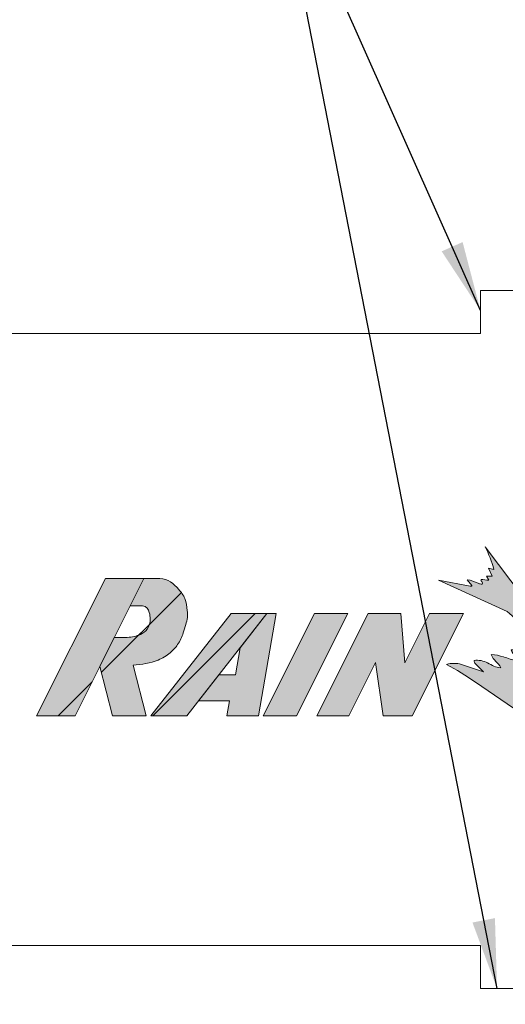
# Model space of a CAD drawing. Units: inches. Extents: x 0.1 to 16.9, y 0 to 10.9.
# Drawn here: x 7.4 to 8.3, y 5.2 to 7 of the extents above; entities that cross this region are included whole.
import ezdxf

# ---------------------------------------------------------------- set-up
doc = ezdxf.new("R2010")
doc.units = ezdxf.units.IN
doc.header["$MEASUREMENT"] = 0
doc.layers.add('SLD-0', color=179, linetype='Continuous')
doc.layers.add('SLD-0_0', color=179, linetype='Continuous')
doc.styles.add('SLDTEXTSTYLE0', font='TXT', dxfattribs={"width": 0.75})
doc.dimstyles.new('SLDDIMSTYLE0', dxfattribs={"dimtxt": 0.1377952755905512, "dimasz": 0.13, "dimexe": 0, "dimexo": 0.0625, "dimgap": 0.0344488188976378, "dimtad": 1, "dimlfac": 20, "dimrnd": 1e-09, "dimzin": 12, "dimdsep": 46, "dimtxsty": 'SLDTEXTSTYLE0', "dimsah": 1, "dimcen": 0.09, "dimadec": 0, "dimazin": 3, "dimtfac": 1, "dimtofl": 0, "dimtmove": 0, "dimatfit": 3, "dimfxl": 0, "dimfrac": 2, "dimtolj": 1, "dimtzin": 12, "dimarcsym": 0})
doc.dimstyles.new('SLDDIMSTYLE4', dxfattribs={"dimtxt": 0.18, "dimasz": 0.13, "dimexe": 0, "dimexo": 0.0625, "dimgap": 0, "dimtad": 0, "dimtih": 1, "dimtoh": 1, "dimdec": 0, "dimrnd": 1e-09, "dimzin": 0, "dimdsep": 46, "dimtxsty": 'Standard', "dimsah": 1, "dimcen": 0.09, "dimadec": 0, "dimazin": 0, "dimtfac": 0.13, "dimtdec": 0, "dimtofl": 0, "dimtmove": 0, "dimatfit": 3, "dimfxl": 0, "dimfrac": 2, "dimtolj": 1, "dimtzin": 0, "dimarcsym": 0})
pattern_1 = [(45, (0, 0), (-0.08838834764831843, 0.08838834764831845), [])]

# ---------------------------------------------------------------- blocks, each defined once
blk = doc.blocks.new('RB_Logo_Filled')
at = {"linetype": 'Continuous'}
h = blk.add_hatch(color=7, dxfattribs=at)
edge = h.paths.add_edge_path(flags=0)
edge.add_arc((0.5554757210717488, 0.2554217477875999), 0.6283700442586095, 55.54806541814216, 61.32116686736723)
edge.add_arc((0.8708511811499747, 0.7551158192340859), 0.05340901433018518, 75.0024758990399, 104.99752410095849, ccw=False)
edge.add_line((0.8846722219252364, 0.8067055628233932), (0.9260636796781676, 0.7929763163094801))
edge.add_line((0.9260636796781676, 0.7929763163094801), (0.9109538785780282, 0.807768958028218))
edge.add_arc((0.9171205029396517, 0.8140677969601025), 0.008814909410038816, 180.0000000000014, 225.6076832155202, ccw=False)
edge.add_spline(control_points=[(0.9083055935296129, 0.8140677969601022), (0.9170493488787564, 0.8153982655988036), (0.9345576878957602, 0.8108787948998485), (0.9487915906302492, 0.8001134333814816), (0.9582719734936649, 0.8004911280247126)], knot_values=[0, 0, 0, 0, 0.4963897710293932, 1, 1, 1, 1], weights=[1, 1, 1, 1, 1], degree=3, periodic=0)
edge.add_spline(control_points=[(0.9582719734936649, 0.8004911280247126), (0.9541081910467102, 0.810026498978632), (0.9431835714672593, 0.8141957424238977), (0.9404883096439562, 0.8248266680295773)], knot_values=[0, 0, 0, 0, 1, 1, 1, 1], weights=[1, 1, 1, 1], degree=3, periodic=0)
edge.add_spline(control_points=[(0.9404883096439562, 0.8248266680295773), (0.9483282678794005, 0.8248632428380839), (0.960212440860127, 0.821842178773648), (0.97594190507899, 0.8166359262271231), (0.9855616596538429, 0.8130228470799556), (0.991231151969567, 0.8132770981333902), (0.9937852358310537, 0.8140443979292026), (0.9865898977294697, 0.8242473581821039), (0.982297300031727, 0.8236588870572308), (0.9772613597306353, 0.833759641749853)], knot_values=[0, 0, 0, 0, 0.294690928831813, 0.4556876194606801, 0.6360245227914101, 0.6602558407571392, 0.6811913225468944, 0.7164265790963286, 1, 1, 1, 1], weights=[1, 1, 1, 1, 1, 1, 1, 1, 1, 1], degree=3, periodic=0)
edge.add_spline(control_points=[(0.9772613597306353, 0.833759641749853), (0.9853863601017457, 0.8344859242132285), (0.9978800494046077, 0.8303849684733202), (1.008099447552255, 0.8268502011064631), (1.014126998358765, 0.8252141664066549), (1.013341860899956, 0.8326525557003621), (1.008726032177775, 0.8334140699798385), (1.009980703700914, 0.8387904815975455)], knot_values=[0, 0, 0, 0, 0.4881080681882299, 0.6925384885302628, 0.7297809605694944, 0.7824497696236765, 1, 1, 1, 1], weights=[1, 1, 1, 1, 1, 1, 1, 1], degree=3, periodic=0)
edge.add_spline(control_points=[(1.009980703700914, 0.8387904815975455), (1.014597948606273, 0.839604526243862), (1.020523715371665, 0.8373818061273156), (1.028110701230255, 0.8330342422397925), (1.032503065389717, 0.8331367577062936), (1.034882663324497, 0.8331615025903244)], knot_values=[0, 0, 0, 0, 0.5161493714371288, 0.7194335843168466, 1, 1, 1, 1], weights=[1, 1, 1, 1, 1, 1], degree=3, periodic=0)
edge.add_arc((0.7494738362168212, 0.6414800432227543), 0.343802240330485, 33.8854326213559, 50.11989000493779)
edge.add_line((0.9699140824705657, 0.9053096819820282), (0.8420767405907275, 0.96373292439714))
edge.add_line((0.8420767405907275, 0.96373292439714), (0.9010166457209613, 0.9528267214793408))
edge.add_spline(control_points=[(0.9010166457209613, 0.9528267214793408), (0.9031974628729016, 0.9523294675268006), (0.9052360164222921, 0.9522891150128355), (0.9042383001549752, 0.9541571471680808)], knot_values=[0, 0, 0, 0, 1, 1, 1, 1], weights=[1, 1, 1, 1], degree=3, periodic=0)
edge.add_line((0.9042383001549752, 0.9541571471680808), (0.8954557800383325, 0.9645105245413587))
edge.add_spline(control_points=[(0.8954557800383325, 0.9645105245413587), (0.9026375108669393, 0.9643606000140481), (0.9114395694688071, 0.9600229902747328), (0.9198442519750959, 0.9567242187282742), (0.9242379053848313, 0.9561516435695906), (0.9235488312916194, 0.961853498658178), (0.9205289568297799, 0.9625622971992877), (0.9213141952716736, 0.9654438448194438)], knot_values=[0, 0, 0, 0, 0.5591370030904979, 0.7081254464380949, 0.7572435331174152, 0.847491416731098, 1, 1, 1, 1], weights=[1, 1, 1, 1, 1, 1, 1, 1], degree=3, periodic=0)
edge.add_spline(control_points=[(0.9213141952716734, 0.9654438448194437), (0.9262173625297898, 0.9652350091814527), (0.9309843860324225, 0.9633054561396919), (0.93593113994471, 0.96373292439714)], knot_values=[0, 0, 0, 0, 1, 1, 1, 1], weights=[1, 1, 1, 1], degree=3, periodic=0)
edge.add_line((0.93593113994471, 0.96373292439714), (0.9316722427261686, 0.9713084579437916))
edge.add_line((0.9316722427261686, 0.9713084579437916), (0.9423927047223272, 0.9713084579437916))
edge.add_line((0.9423927047223272, 0.9713084579437916), (0.9352055917637659, 0.986589618736957))
edge.add_line((0.9352055917637659, 0.986589618736957), (0.9453124693617427, 0.9840441828974668))
edge.add_arc((0.6777529499650592, 0.9068768408472114), 0.2784652493559752, 16.08818927238509, 25.41347157645508)
edge.add_line((0.9292723466270132, 1.026379511117344), (1.002113985114379, 0.9297863744709112))
edge.add_line((1.002113985114379, 0.9297863744709112), (1.066108573848478, 0.8913322269804662))
edge.add_spline(control_points=[(1.066108573848478, 0.8913322269804662), (1.068018704599807, 0.890033312716276), (1.071518336134241, 0.8901006133227074), (1.069984383167041, 0.8932933010992244)], knot_values=[0, 0, 0, 0, 1, 1, 1, 1], weights=[1, 1, 1, 1], degree=3, periodic=0)
edge.add_arc((1.10020680935937, 0.9163377449788165), 0.03800580795971123, 187.0385991683063, 217.3253333581348, ccw=False)
edge.add_line((1.062487419813312, 0.911680590166791), (1.076085991486025, 0.9068966763974544))
edge.add_spline(control_points=[(1.076085991486025, 0.9068966763974544), (1.074945887129682, 0.9218972261541672), (1.060726795574945, 0.9322616798645764), (1.059204745932498, 0.9473446337831508)], knot_values=[0, 0, 0, 0, 1, 1, 1, 1], weights=[1, 1, 1, 1], degree=3, periodic=0)
edge.add_spline(control_points=[(1.059204745932498, 0.9473446337831508), (1.066543989238441, 0.9446014964754547), (1.073532256848146, 0.9400133293814247), (1.081059809022225, 0.9322501636223068), (1.084320257933077, 0.9339890697080938), (1.083005066793405, 0.9366894515986227)], knot_values=[0, 0, 0, 0, 0.7277336116403036, 0.8209234032024095, 1, 1, 1, 1], weights=[1, 1, 1, 1, 1, 1], degree=3, periodic=0)
edge.add_line((1.083005066793405, 0.9366894515986226), (1.06825991381027, 0.9675737899486401))
edge.add_arc((1.100542090192694, 0.9829863147044802), 0.03577268275283969, 188.3881400392565, 205.52127469292, ccw=False)
edge.add_arc((1.049727449254634, 0.9300244320051052), 0.05017324098589238, 48.451461420336386, 72.09573136983528, ccw=False)
edge.add_line((1.083005066793405, 0.9675737899486401), (1.083005066793405, 0.9734027238447672))
edge.add_arc((1.151739407958954, 1.022549821979852), 0.08449761482173111, 188.9033218137345, 215.5658955470784, ccw=False)
edge.add_line((1.06825991381027, 1.009472323471283), (1.087777956678959, 0.9969988840469374))
edge.add_spline(control_points=[(1.087777956678959, 0.9969988840469374), (1.080961667975271, 1.012866979836632), (1.070083739240756, 1.030677293327274), (1.065204369515199, 1.0523157033873), (1.067275320705205, 1.056353336837798)], knot_values=[0, 0, 0, 0, 0.7990396541301781, 1, 1, 1, 1], weights=[1, 1, 1, 1, 1], degree=3, periodic=0)
edge.add_line((1.067275320705205, 1.056353336837798), (1.16624237038305, 0.9541571471680808))
edge.add_spline(control_points=[(1.16624237038305, 0.9541571471680808), (1.173584946484066, 0.9383892443678363), (1.168360018871369, 0.92044357784092), (1.159186432012089, 0.9068966763974544)], knot_values=[0, 0, 0, 0, 1, 1, 1, 1], weights=[1, 1, 1, 1], degree=3, periodic=0)
edge.add_line((1.159186432012089, 0.9068966763974544), (1.133993371946527, 0.8749133758488629))
edge.add_spline(control_points=[(1.133993371946527, 0.8749133758488629), (1.130257110567869, 0.8669725734687115), (1.117831401812065, 0.8543618426472686), (1.125071021127711, 0.8344660883564234), (1.138200243899048, 0.8250950211941768), (1.156329560005626, 0.8259873061460428), (1.178481755023264, 0.8153538502838217), (1.178975910944926, 0.7953796034603609), (1.179169649907544, 0.7868314378313203)], knot_values=[0, 0, 0, 0, 0.237042240981281, 0.3367847785455672, 0.4763330884269365, 0.5933277218162764, 0.7723951255236605, 1, 1, 1, 1], weights=[1, 1, 1, 1, 1, 1, 1, 1, 1], degree=3, periodic=0)
edge.add_line((1.179169649907544, 0.7868314378313203), (1.198324403102714, 0.7702805422009471))
edge.add_arc((1.195630818395532, 0.8193357041261233), 0.04912905769582823, 248.6558724189027, 273.1429151409661, ccw=False)
edge.add_line((1.177749379881792, 0.7735763502543805), (1.177749379881792, 0.7586517551221829))
edge.add_spline(control_points=[(1.177749379881792, 0.7586517551221829), (1.169871884065, 0.7683635290814086), (1.155741644531159, 0.7804889881503694), (1.134695778088979, 0.7924194369335743), (1.119030069325435, 0.7989627996623606), (1.103416881428331, 0.8002941927399274), (1.090032455020322, 0.7953439116708392), (1.078326570386694, 0.7851206453801313), (1.06691723003177, 0.7724282384976711), (1.055738790525821, 0.7570609128272067), (1.045565536600841, 0.7400364678709176), (1.032827244682625, 0.725699414139609), (1.020985963692421, 0.7176670726753579), (1.015009499271434, 0.7165455265500118)], knot_values=[0, 0, 0, 0, 0.1771237079616615, 0.2616339633802713, 0.3433551126341558, 0.416959786965407, 0.4782254956803411, 0.5404260028514264, 0.6358945735090654, 0.7206342912971317, 0.8101608345355952, 0.916834778423798, 1, 1, 1, 1], weights=[1, 1, 1, 1, 1, 1, 1, 1, 1, 1, 1, 1, 1, 1], degree=3, periodic=0)
edge.add_line((1.015009499271434, 0.7165455265500118), (1.00906977607411, 0.7165455265500118))
edge.add_arc((1.00906977607411, 0.7648806290772412), 0.04833510252722944, 235.54806541814241, 270, ccw=False)
edge.add_line((0.9817258990923089, 0.7250234524596998), (0.9109538785780282, 0.7735763502543805))
h = blk.add_hatch(dxfattribs=at)
h.set_pattern_fill('ANSI31', style=0)
h.set_pattern_definition(pattern_1)
edge = h.paths.add_edge_path(flags=0)
edge.add_line((0.1638582810439607, 0.710706145618433), (0.09156691455891572, 0.710706145618433))
edge.add_line((0.09156691455891572, 0.710706145618433), (0.2204826216418731, 0.9668685516104664))
edge.add_line((0.2204826216418731, 0.9668685516104664), (0.3220157154450728, 0.9668685516104664))
edge.add_spline(control_points=[(0.3220157154450728, 0.9668685516104664), (0.336982349370735, 0.966357243350349), (0.3533662908562216, 0.9527876349966113), (0.3707553868587332, 0.9296905675453692), (0.3728198074591443, 0.9104521387085672), (0.3742605021119247, 0.8940145951729888), (0.3699426789217324, 0.8801312070191013), (0.3653492646835062, 0.8629077575397807), (0.3569900978856237, 0.8439562173850559), (0.3406565576191518, 0.8264063701977966), (0.3131961372092898, 0.8097606774170741), (0.2879362647561913, 0.8061504078824548), (0.2720768196069929, 0.8054712691098699)], knot_values=[0, 0, 0, 0, 0.1683859427136716, 0.251798818581807, 0.3433411120913126, 0.3977924008666682, 0.450935566285348, 0.517673082236481, 0.6156736865012603, 0.6985184771497888, 0.8054129080173891, 1, 1, 1, 1], weights=[1, 1, 1, 1, 1, 1, 1, 1, 1, 1, 1, 1, 1], degree=3, periodic=0)
edge.add_line((0.2720768196069929, 0.8054712691098699), (0.296755055447023, 0.710706145618433))
edge.add_line((0.296755055447023, 0.710706145618433), (0.2338492826880186, 0.710706145618433))
edge.add_line((0.2338492826880186, 0.710706145618433), (0.2099080990238183, 0.8026409679118867))
edge.add_line((0.2099080990238183, 0.8026409679118867), (0.1638582810439607, 0.710706145618433))
for points in [[(0.2921690981526536, 0.9668685516104664), (0.1638582810439607, 0.710706145618433), (0.09156691455891572, 0.710706145618433), (0.2204826216418731, 0.9668685516104664)], [(1.186952745954744, 0.710706145618433), (1.257105013607545, 0.710706145618433), (1.383569478641048, 0.9668685516104664), (1.313417210988247, 0.9668685516104664)], [(0.5219299918840569, 0.9014086877916495), (0.3724549030175333, 0.710706145618433), (0.3055115341993235, 0.710706145618433), (0.4549866230658469, 0.9014086877916495)], [(0.4630342789653424, 0.7868314378313203), (0.432122879589004, 0.7868314378313203), (0.3943311524082245, 0.7386161900522947), (0.4518885139736932, 0.738616190052295), (0.4470623087311351, 0.710706145618433), (0.5063788237730372, 0.710706145618433), (0.5393551098189631, 0.9014086877916495), (0.5219299918840569, 0.9014086877916495), (0.4717840954719011, 0.8374318071095963)], [(0.5770559703226718, 0.710706145618433), (0.5145123762143891, 0.710706145618433), (0.6104447664693395, 0.9014086877916495), (0.6729883605776221, 0.9014086877916495)], [(0.6745594094907442, 0.710706145618433), (0.6148112107397873, 0.710706145618433), (0.7107436009947377, 0.9014086877916495), (0.7717056449844715, 0.9014086877916495), (0.7790035666082916, 0.8094929762121869), (0.8252415129582322, 0.9014086877916495), (0.8886931461204441, 0.9014086877916495), (0.7927607558654935, 0.710706145618433), (0.7384296086743221, 0.710706145618433), (0.7245302806598553, 0.8100424817738642)], [(1.465721258208204, 0.710706145618433), (1.403648344166758, 0.710706145618433), (1.499580734421709, 0.9014086877916495), (1.561653648463155, 0.9014086877916495)], [(1.503093207898962, 0.710706145618433), (1.565049342945635, 0.710706145618433), (1.659618706693974, 0.9014086877916495), (1.599025598153913, 0.9014086877916495)], [(1.919307362915889, 0.7380457592957154), (1.922547220549864, 0.7380457592957154), (1.922547220549864, 0.7195069749047925), (1.919307362915889, 0.7195069749047925)]]:
    blk.add_hatch(color=7, dxfattribs=at).paths.add_polyline_path(points, flags=0)
h = blk.add_hatch(color=7, dxfattribs=at)
edge = h.paths.add_edge_path(flags=0)
edge.add_line((0.2720768196069929, 0.8054712691098699), (0.296755055447023, 0.710706145618433))
edge.add_line((0.296755055447023, 0.710706145618433), (0.2338492826880186, 0.710706145618433))
edge.add_line((0.2338492826880186, 0.710706145618433), (0.2099080990238183, 0.8026409679118867))
edge.add_line((0.2099080990238183, 0.8026409679118867), (0.2369263504551799, 0.8570154630176238))
edge.add_line((0.2369263504551799, 0.8570154630176238), (0.2613461850639746, 0.8570154630176238))
edge.add_spline(control_points=[(0.2613461850639746, 0.8570154630176238), (0.2703133401214977, 0.8573699841192663), (0.283317398809607, 0.8602523271797589), (0.3010363422716625, 0.8719629166485106), (0.3049639372035615, 0.8892677654103103), (0.3026012303172223, 0.9057133474094596), (0.2972405178130175, 0.9150983643480948), (0.2894659946134958, 0.9158625807910749)], knot_values=[0, 0, 0, 0, 0.2696364373574478, 0.4482612022329414, 0.6585035827526169, 0.793783373565264, 1, 1, 1, 1], weights=[1, 1, 1, 1, 1, 1, 1, 1], degree=3, periodic=0)
edge.add_line((0.2894659946134958, 0.9158625807910749), (0.2666203929556006, 0.9158625807910749))
edge.add_line((0.2666203929556006, 0.9158625807910749), (0.2921690981526536, 0.9668685516104664))
edge.add_line((0.2921690981526536, 0.9668685516104664), (0.3220157154450728, 0.9668685516104664))
edge.add_spline(control_points=[(0.3220157154450728, 0.9668685516104664), (0.3369823493707351, 0.9663572433503492), (0.3533662908562216, 0.9527876349966112), (0.3707553868587332, 0.9296905675453692), (0.3728198074591443, 0.910452138708567), (0.3742605021119246, 0.8940145951729888), (0.3699426789217325, 0.8801312070191013), (0.3653492646835061, 0.8629077575397807), (0.3569900978856239, 0.8439562173850559), (0.3406565576191518, 0.8264063701977965), (0.3131961372092898, 0.8097606774170742), (0.2879362647561913, 0.8061504078824546), (0.2720768196069929, 0.8054712691098699)], knot_values=[0, 0, 0, 0, 0.1683859427136716, 0.251798818581807, 0.3433411120913126, 0.3977924008666682, 0.450935566285348, 0.517673082236481, 0.6156736865012603, 0.6985184771497888, 0.8054129080173891, 1, 1, 1, 1], weights=[1, 1, 1, 1, 1, 1, 1, 1, 1, 1, 1, 1, 1], degree=3, periodic=0)
h = blk.add_hatch(color=7, dxfattribs=at)
edge = h.paths.add_edge_path(flags=0)
edge.add_line((1.281789210950515, 0.760705672202301), (1.257105013607545, 0.710706145618433))
edge.add_line((1.257105013607545, 0.710706145618433), (1.335394701916106, 0.710706145618433))
edge.add_spline(control_points=[(1.335394701916106, 0.710706145618433), (1.35022408978057, 0.7100302051313853), (1.372257794751761, 0.7182528121408087), (1.398263844362522, 0.7385647493755322), (1.409116749599435, 0.7623425675220636), (1.417149351606288, 0.7944370739934071), (1.407799925198261, 0.81812320720294), (1.400748446750224, 0.8314516390609762)], knot_values=[0, 0, 0, 0, 0.2602477855053854, 0.4138854659569298, 0.579311491889342, 0.719548554070665, 1, 1, 1, 1], weights=[1, 1, 1, 1, 1, 1, 1, 1], degree=3, periodic=0)
edge.add_spline(control_points=[(1.400748446750224, 0.8314516390609762), (1.414303360003055, 0.8347107837592809), (1.434128332193925, 0.846110079365243), (1.452942254898483, 0.8733269458523448), (1.461196609944208, 0.8984719006342786), (1.464142347748336, 0.9267557863543346), (1.448656538117253, 0.9552459661724606), (1.427021666728525, 0.9662723774075718), (1.413548123293286, 0.9668685516104664)], knot_values=[0, 0, 0, 0, 0.2204701438639129, 0.3482350226091045, 0.5171609288045746, 0.6379506211227085, 0.7886498097274417, 1, 1, 1, 1], weights=[1, 1, 1, 1, 1, 1, 1, 1, 1], degree=3, periodic=0)
edge.add_line((1.413548123293286, 0.9668685516104664), (1.383569478641048, 0.9668685516104664))
edge.add_line((1.383569478641048, 0.9668685516104664), (1.358365799696893, 0.9158167795852178))
edge.add_line((1.358365799696893, 0.9158167795852178), (1.380430372176257, 0.9158167795852178))
edge.add_spline(control_points=[(1.380430372176257, 0.9158167795852178), (1.386269850111752, 0.915769217886557), (1.397682328878921, 0.9111623014355771), (1.400736030169639, 0.8941466602325147), (1.39556350844741, 0.8805605420320024), (1.382682036835021, 0.8709381548653108), (1.377284794590741, 0.8670208780643167), (1.363309004095232, 0.8634871295127369), (1.358421015628416, 0.8637766257378734)], knot_values=[0, 0, 0, 0, 0.2091320492853045, 0.3524881224140624, 0.5439395311000436, 0.6931718168037286, 0.8314160684870571, 1, 1, 1, 1], weights=[1, 1, 1, 1, 1, 1, 1, 1, 1], degree=3, periodic=0)
edge.add_line((1.358421015628416, 0.8637766257378734), (1.332674167893707, 0.8637766257378734))
edge.add_line((1.332674167893707, 0.8637766257378734), (1.309882655477735, 0.8176108616623605))
edge.add_line((1.309882655477735, 0.8176108616623605), (1.329851148567359, 0.8176108616623605))
edge.add_spline(control_points=[(1.329851148567359, 0.8176108616623605), (1.338922520110493, 0.8175155281081874), (1.350557363918564, 0.8129483391176381), (1.354984424896574, 0.7958945601491263), (1.349566353691362, 0.7831505520950514), (1.337685506421099, 0.765876411262948), (1.326011077178112, 0.7604687581082787), (1.316378129244384, 0.760705672202301)], knot_values=[0, 0, 0, 0, 0.2768658581367033, 0.3601579290684984, 0.5537226688114775, 0.710467711093088, 1, 1, 1, 1], weights=[1, 1, 1, 1, 1, 1, 1, 1], degree=3, periodic=0)
edge.add_line((1.316378129244384, 0.760705672202301), (1.281789210950515, 0.760705672202301))
h = blk.add_hatch(dxfattribs=at)
h.set_pattern_fill('ANSI31', style=0)
h.set_pattern_definition(pattern_1)
edge = h.paths.add_edge_path(flags=0)
edge.add_spline(control_points=[(0.2613461850639747, 0.857015463017624), (0.2703133401214977, 0.857369951244228), (0.2833173988096069, 0.860252570711649), (0.3010363422716625, 0.8719623496247408), (0.3049639372035616, 0.8892699267960187), (0.3026012303172222, 0.9057073760566093), (0.2972361746170268, 0.916749034647134), (0.2894659946134958, 0.915816779585218)], knot_values=[0, 0, 0, 0, 0.2696364373574478, 0.4482612022329414, 0.6585035827526169, 0.793783373565264, 1, 1, 1, 1], weights=[1, 1, 1, 1, 1, 1, 1, 1], degree=3, periodic=0)
edge.add_line((0.2894659946134958, 0.915816779585218), (0.2662794849849432, 0.915816779585218))
edge.add_line((0.2662794849849432, 0.915816779585218), (0.2369263504551799, 0.857015463017624))
edge.add_line((0.2369263504551799, 0.857015463017624), (0.2613461850639746, 0.857015463017624))
h = blk.add_hatch(dxfattribs=at)
h.set_pattern_fill('ANSI31', style=0)
h.set_pattern_definition(pattern_1)
h.paths.add_polyline_path([(0.5219299918840569, 0.9014086877916495), (0.3724549030175333, 0.710706145618433), (0.3055115341993235, 0.710706145618433), (0.4549866230658469, 0.9014086877916495)], flags=0)
h = blk.add_hatch(color=7, dxfattribs=at)
edge = h.paths.add_edge_path(flags=0)
edge.add_spline(control_points=[(1.662262187640541, 0.7767613722725625), (1.678621505660954, 0.7778835979601676), (1.700968551027298, 0.7883857924695118), (1.720611830038934, 0.810911212820212), (1.728666772668687, 0.8280171148900541), (1.733236208337676, 0.8470473267799602), (1.732661979625963, 0.8664382828938303), (1.724553196641555, 0.8821314105022616), (1.71822273483688, 0.8933440051196894), (1.708514719471236, 0.8999068332460582), (1.703888181337823, 0.9009084330506104), (1.700343137415874, 0.9014086877916495)], knot_values=[0, 0, 0, 0, 0.2762567263281632, 0.4005093034934009, 0.503086845849863, 0.5950662732434845, 0.733577532734434, 0.8209443125712436, 0.8926230694552987, 0.9546426014515479, 1, 1, 1, 1], weights=[1, 1, 1, 1, 1, 1, 1, 1, 1, 1, 1, 1], degree=3, periodic=0)
edge.add_line((1.700343137415874, 0.9014086877916495), (1.659618706693974, 0.9014086877916495))
edge.add_line((1.659618706693974, 0.9014086877916495), (1.638944317582658, 0.8597180344432979))
edge.add_line((1.638944317582658, 0.8597180344432979), (1.656421649168838, 0.8597180344432979))
edge.add_spline(control_points=[(1.656421649168838, 0.8597180344432979), (1.666570618758928, 0.858381207812483), (1.674003809869943, 0.8524032662466697), (1.673887030742795, 0.8371250488140664), (1.665724516382944, 0.8265811038502262), (1.658302882097036, 0.8204152838759257), (1.651887624018134, 0.8204134352214754)], knot_values=[0, 0, 0, 0, 0.3541499291822175, 0.5385894305006199, 0.7033022858175311, 1, 1, 1, 1], weights=[1, 1, 1, 1, 1, 1, 1], degree=3, periodic=0)
edge.add_line((1.651887624018134, 0.8204134352214751), (1.619453172375925, 0.8204134352214751))
edge.add_line((1.619453172375925, 0.8204134352214751), (1.597806120520521, 0.7767613722725624))
edge.add_line((1.597806120520521, 0.7767613722725624), (1.626359417755913, 0.7107061456184331))
edge.add_line((1.626359417755913, 0.7107061456184331), (1.686344822358192, 0.7107061456184331))
edge.add_line((1.686344822358192, 0.7107061456184331), (1.662262187640541, 0.7767613722725625))
h = blk.add_hatch(color=7, dxfattribs=at)
edge = h.paths.add_edge_path(flags=0)
edge.add_line((1.695322479655875, 0.710706145618433), (1.758380221687453, 0.7107061456184331))
edge.add_line((1.758380221687453, 0.7107061456184331), (1.853818659356905, 0.9011287300539846))
edge.add_spline(control_points=[(1.853818659356905, 0.9011287300539846), (1.852796906792935, 0.9011169450609704), (1.851949291507447, 0.9014086877916495)], knot_values=[0, 0, 0, 0.006862324674805624, 0.006862324674805624, 0.006862324674805624], weights=[1, 1, 1], degree=2, periodic=0)
edge.add_line((1.851949291507447, 0.9014086877916495), (1.791254869910826, 0.9014086877916495))
edge.add_line((1.791254869910826, 0.9014086877916495), (1.695322479655875, 0.710706145618433))
h = blk.add_hatch(color=7, dxfattribs=at)
edge = h.paths.add_edge_path(flags=0)
edge.add_spline(control_points=[(1.832425853638258, 0.8584449492550847), (1.83632318231021, 0.8589471160375067), (1.845622221125559, 0.857982005834372), (1.8597445091739, 0.8557084354332959), (1.871340930449847, 0.8427214722816799), (1.872500300176002, 0.8237672100860047), (1.864728598106906, 0.8049147162858028), (1.854607345384641, 0.7868478879404234), (1.840491027984908, 0.7711555467092681), (1.821454775765275, 0.7612669588555036), (1.801589896744806, 0.7560411854578075), (1.788049936526976, 0.7580639978292014), (1.782589498915188, 0.7590094629148524)], knot_values=[0.01890734419654845, 0.01890734419654845, 0.01890734419654845, 0.01890734419654845, 0.0837053109412213, 0.1623745247204408, 0.2401076879911921, 0.3376900815683817, 0.4456351082596565, 0.5595661252836707, 0.6653270892139868, 0.7739531149272402, 0.8949014879686227, 0.9845983910145323, 0.9845983910145323, 0.9845983910145323, 0.9845983910145323], weights=[1, 1, 1, 1, 1, 1, 1, 1, 1, 1, 1, 1, 1], degree=3, periodic=0)
edge.add_line((1.782589498915188, 0.7590094629148526), (1.758380221687453, 0.7107061456184331))
edge.add_line((1.758380221687453, 0.7107061456184331), (1.808598222793838, 0.710706145618433))
edge.add_spline(control_points=[(1.808598222793838, 0.710706145618433), (1.822031793564985, 0.7118847017683647), (1.850508607543019, 0.7128598726344831), (1.887774328649615, 0.7376362652987107), (1.914111081865286, 0.7661693008054467), (1.929413467240728, 0.7994438943511395), (1.93373963761611, 0.8308069488654695), (1.927961324152091, 0.8614706439899403), (1.911463973733974, 0.8863921963571537), (1.885123993963295, 0.8990024167126136), (1.864415235642471, 0.902213838561558), (1.854435784913513, 0.9023600436240735)], knot_values=[0.01712673326462825, 0.01712673326462825, 0.01712673326462825, 0.01712673326462825, 0.148440922362813, 0.2789314472260261, 0.4325796751724946, 0.5145071311467746, 0.6252744523563605, 0.7296751138492996, 0.8063063829918545, 0.9011512282731818, 1, 1, 1, 1], weights=[1, 1, 1, 1, 1, 1, 1, 1, 1, 1, 1, 1], degree=3, periodic=0)
edge.add_line((1.854435784913513, 0.9023600436240734), (1.832425853638259, 0.8584449492550845))
h = blk.add_hatch(color=7, dxfattribs=at)
edge = h.paths.add_edge_path(flags=0)
edge.add_arc((1.926157203117973, 0.728677859841776), 0.01444654253480855, 6.514416205482008, 173.4855837945179)
edge.add_line((1.911803936980055, 0.7303168663652939), (1.909110020291137, 0.7303168663652939))
edge.add_arc((1.926157203117973, 0.728677859841776), 0.0171257929660411, 5.49183943875272, 174.5081605612457, ccw=False)
edge.add_line((1.943204385944809, 0.7303168663652939), (1.940510469255891, 0.7303168663652939))
h = blk.add_hatch(color=7, dxfattribs=at)
edge = h.paths.add_edge_path(flags=0)
edge.add_line((1.921996123489468, 0.7380457592957154), (1.927584827533238, 0.7380457592957154))
edge.add_spline(control_points=[(1.927584827533238, 0.7380457592957154), (1.933851071019537, 0.738109746899343), (1.935790478258187, 0.7302285455130214), (1.93054167860677, 0.728082954761339)], knot_values=[0, 0, 0, 0, 1, 1, 1, 1], weights=[1, 1, 1, 1], degree=3, periodic=0)
edge.add_arc((1.928757385938107, 0.7235826508107861), 0.004841119289462599, 8.947085951457211, 68.37253055671408, ccw=False)
edge.add_line((1.93353960037811, 0.7243355525471643), (1.93353960037811, 0.7195069749047925))
edge.add_line((1.93353960037811, 0.7195069749047925), (1.93054167860677, 0.7195069749047925))
edge.add_line((1.93054167860677, 0.7195069749047925), (1.93054167860677, 0.7235826508107861))
edge.add_arc((1.927167305967242, 0.7235094134132747), 0.003375167318340283, 1.243352623622941, 91.24335262363799)
edge.add_line((1.927094068569729, 0.7268837860528031), (1.921996123489468, 0.7268837860528031))
edge.add_line((1.921996123489468, 0.7268837860528031), (1.921996123489468, 0.7292321581070194))
edge.add_line((1.921996123489468, 0.7292321581070194), (1.926644380304028, 0.7292321581070194))
edge.add_arc((1.926869224436879, 0.7324799066926374), 0.003255522348174143, 266.0396881695457, 446.039688169538)
edge.add_line((1.927094068569729, 0.7357276552782555), (1.921996123489468, 0.7357276552782555))
edge.add_line((1.921996123489468, 0.7357276552782555), (1.921996123489468, 0.7380457592957154))
h = blk.add_hatch(color=7, dxfattribs=at)
edge = h.paths.add_edge_path(flags=0)
edge.add_arc((1.926157203117973, 0.728677859841776), 0.01444654253480852, 173.3802476377942, 368.6247998761525)
edge.add_line((1.940440377845688, 0.7308443110661487), (1.943145412965044, 0.7308443110661487))
edge.add_arc((1.926157203117973, 0.728677859841776), 0.01712579296604105, -185.58052690439683, 7.267516700939382, ccw=False)
edge.add_line((1.909112577711278, 0.7303432515257783), (1.911806974487429, 0.7303432515257783))
at = {"color": 7, "linetype": 'Continuous', "lineweight": 18}
for p, q in [((1.067275320705205, 1.056353336837798), (1.16624237038305, 0.9541571471680808)), ((0.9292723466270132, 1.026379511117344), (1.002113985114379, 0.9297863744709112)), ((1.06825991381027, 1.009472323471283), (1.087777956678959, 0.9969988840469374)), ((0.9423927047223272, 0.9713084579437916), (0.9352055917637659, 0.986589618736957)), ((0.9352055917637659, 0.986589618736957), (0.9453124693617427, 0.9840441828974668)), ((0.09156691455891572, 0.710706145618433), (0.2204826216418731, 0.9668685516104664)), ((0.2921690981526536, 0.9668685516104664), (0.1638582810439607, 0.710706145618433)), ((0.2204826216418731, 0.9668685516104664), (0.2921690981526536, 0.9668685516104664)), ((0.2666203929556006, 0.9158625807910749), (0.2921690981526536, 0.9668685516104664)), ((0.3220157154450728, 0.9668685516104664), (0.2921690981526536, 0.9668685516104664)), ((0.9699140824705657, 0.9053096819820282), (0.8420767405907275, 0.96373292439714)), ((0.8420767405907275, 0.96373292439714), (0.9010166457209613, 0.9528267214793408)), ((0.8954557800383325, 0.9645105245413587), (0.9042383001549752, 0.9541571471680808)), ((0.93593113994471, 0.96373292439714), (0.9316722427261686, 0.9713084579437916)), ((0.9316722427261686, 0.9713084579437916), (0.9423927047223272, 0.9713084579437916)), ((1.083005066793405, 0.9366894515986226), (1.06825991381027, 0.9675737899486401)), ((1.083005066793405, 0.9675737899486401), (1.083005066793405, 0.9734027238447672)), ((1.186952745954744, 0.710706145618433), (1.313417210988247, 0.9668685516104664)), ((1.383569478641048, 0.9668685516104664), (1.257105013607545, 0.710706145618433)), ((1.313417210988247, 0.9668685516104664), (1.383569478641048, 0.9668685516104664)), ((1.383569478641048, 0.9668685516104664), (1.358365799696893, 0.9158167795852178)), ((1.413548123293286, 0.9668685516104664), (1.383569478641048, 0.9668685516104664)), ((1.002113985114379, 0.9297863744709112), (1.066108573848478, 0.8913322269804662)), ((0.2666203929556006, 0.9158625807910749), (0.2894659946134958, 0.9158625807910749)), ((0.3055115341993235, 0.710706145618433), (0.4549866230658469, 0.9014086877916495)), ((0.5219299918840569, 0.9014086877916495), (0.3724549030175333, 0.710706145618433)), ((0.4549866230658469, 0.9014086877916495), (0.5219299918840569, 0.9014086877916495)), ((0.4717840954719011, 0.8374318071095963), (0.5219299918840569, 0.9014086877916495)), ((0.5393551098189631, 0.9014086877916495), (0.5063788237730372, 0.710706145618433)), ((0.5145123762143891, 0.710706145618433), (0.6104447664693395, 0.9014086877916495)), ((0.5219299918840569, 0.9014086877916495), (0.5393551098189631, 0.9014086877916495)), ((0.6729883605776221, 0.9014086877916495), (0.5770559703226718, 0.710706145618433)), ((0.6104447664693395, 0.9014086877916495), (0.6729883605776221, 0.9014086877916495)), ((0.6148112107397873, 0.710706145618433), (0.7107436009947377, 0.9014086877916495)), ((0.7107436009947377, 0.9014086877916495), (0.7717056449844715, 0.9014086877916495)), ((0.7717056449844715, 0.9014086877916495), (0.7790035666082916, 0.8094929762121869)), ((0.7790035666082916, 0.8094929762121869), (0.8252415129582322, 0.9014086877916495)), ((0.8886931461204441, 0.9014086877916495), (0.7927607558654935, 0.710706145618433)), ((0.8252415129582322, 0.9014086877916495), (0.8886931461204441, 0.9014086877916495)), ((1.062487419813312, 0.911680590166791), (1.076085991486025, 0.9068966763974544)), ((1.159186432012089, 0.9068966763974544), (1.133993371946527, 0.8749133758488629)), ((1.358365799696893, 0.9158167795852178), (1.380430372176257, 0.9158167795852178)), ((1.403648344166758, 0.710706145618433), (1.499580734421709, 0.9014086877916495)), ((1.561653648463155, 0.9014086877916495), (1.465721258208204, 0.710706145618433)), ((1.499580734421709, 0.9014086877916495), (1.561653648463155, 0.9014086877916495)), ((1.503093207898962, 0.710706145618433), (1.599025598153913, 0.9014086877916495)), ((1.565049342945635, 0.710706145618433), (1.659618706693974, 0.9014086877916495)), ((1.599025598153913, 0.9014086877916495), (1.659618706693974, 0.9014086877916495)), ((1.638944317582658, 0.8597180344432979), (1.659618706693974, 0.9014086877916495)), ((1.700343137415874, 0.9014086877916495), (1.659618706693974, 0.9014086877916495)), ((1.695322479655875, 0.710706145618433), (1.791254869910826, 0.9014086877916495)), ((1.853818659356906, 0.9011287300539845), (1.758380221687453, 0.7107061456184331)), ((1.791254869910826, 0.9014086877916495), (1.851949291507447, 0.9014086877916495)), ((1.854435784913513, 0.9023600436240734), (1.832425853638259, 0.8584449492550845)), ((0.2369263504551799, 0.8570154630176238), (0.2099080990238183, 0.8026409679118867)), ((0.2369263504551799, 0.8570154630176238), (0.2613461850639746, 0.8570154630176238)), ((1.332674167893707, 0.8637766257378734), (1.309882655477735, 0.8176108616623605)), ((1.332674167893707, 0.8637766257378734), (1.358421015628416, 0.8637766257378734)), ((1.638944317582658, 0.8597180344432979), (1.656421649168838, 0.8597180344432979)), ((0.4717840954719011, 0.8374318071095963), (0.4630342789653424, 0.7868314378313203)), ((0.7245302806598553, 0.8100424817738642), (0.6745594094907442, 0.710706145618433)), ((0.7384296086743221, 0.710706145618433), (0.7245302806598553, 0.8100424817738642)), ((1.309882655477735, 0.8176108616623605), (1.329851148567359, 0.8176108616623605)), ((1.597806120520521, 0.7767613722725624), (1.619453172375925, 0.8204134352214751)), ((1.619453172375925, 0.8204134352214751), (1.651887624018134, 0.8204134352214751)), ((0.2338492826880186, 0.710706145618433), (0.2099080990238183, 0.8026409679118867)), ((0.2720768196069929, 0.8054712691098699), (0.296755055447023, 0.710706145618433)), ((0.8846722219252364, 0.8067055628233932), (0.9260636796781676, 0.7929763163094801)), ((0.9260636796781676, 0.7929763163094801), (0.9109538785780282, 0.807768958028218)), ((0.432122879589004, 0.7868314378313203), (0.3943311524082245, 0.7386161900522947)), ((0.4630342789653424, 0.7868314378313203), (0.432122879589004, 0.7868314378313203)), ((0.9109538785780282, 0.7735763502543805), (0.9817258990923089, 0.7250234524596998)), ((1.177749379881792, 0.7735763502543805), (1.177749379881792, 0.7586517551221829)), ((1.179169649907544, 0.7868314378313203), (1.198324403102714, 0.7702805422009471)), ((1.597806120520521, 0.7767613722725624), (1.626359417755913, 0.7107061456184331)), ((1.686344822358192, 0.7107061456184331), (1.662262187640541, 0.7767613722725625)), ((1.281789210950515, 0.760705672202301), (1.257105013607545, 0.710706145618433)), ((1.281789210950515, 0.760705672202301), (1.316378129244384, 0.760705672202301)), ((1.782589498915188, 0.7590094629148526), (1.758380221687453, 0.7107061456184331)), ((0.4518885139736932, 0.738616190052295), (0.3943311524082245, 0.7386161900522947)), ((0.4470623087311351, 0.710706145618433), (0.4518885139736932, 0.738616190052295)), ((1.919307362915889, 0.7195069749047925), (1.919307362915889, 0.7380457592957154)), ((1.919307362915889, 0.7380457592957154), (1.922547220549864, 0.7380457592957154)), ((1.921996123489468, 0.7380457592957154), (1.921996123489468, 0.7357276552782555)), ((1.921996123489468, 0.7380457592957154), (1.927584827533238, 0.7380457592957154)), ((1.921996123489468, 0.7357276552782555), (1.927094068569729, 0.7357276552782555)), ((1.922547220549864, 0.7380457592957154), (1.922547220549864, 0.7195069749047925)), ((1.911803936980055, 0.7303168663652939), (1.909110020291137, 0.7303168663652939)), ((1.911806974487429, 0.7303432515257783), (1.909112577711278, 0.7303432515257783)), ((1.919307362915889, 0.7195069749047925), (1.922547220549864, 0.7195069749047925)), ((1.921996123489468, 0.7292321581070194), (1.926644380304028, 0.7292321581070194)), ((1.921996123489468, 0.7292321581070194), (1.921996123489468, 0.7268837860528031)), ((1.921996123489468, 0.7268837860528031), (1.927094068569729, 0.7268837860528031)), ((1.93054167860677, 0.7195069749047925), (1.93054167860677, 0.7235826508107861)), ((1.93054167860677, 0.7195069749047925), (1.93353960037811, 0.7195069749047925)), ((1.93353960037811, 0.7195069749047925), (1.93353960037811, 0.7243355525471643)), ((1.940440377845688, 0.7308443110661487), (1.943145412965044, 0.7308443110661487)), ((1.940510469255891, 0.7303168663652939), (1.943204385944809, 0.7303168663652939)), ((0.1638582810439607, 0.710706145618433), (0.09156691455891572, 0.710706145618433)), ((0.296755055447023, 0.710706145618433), (0.2338492826880186, 0.710706145618433)), ((0.3724549030175333, 0.710706145618433), (0.3055115341993235, 0.710706145618433)), ((0.5063788237730372, 0.710706145618433), (0.4470623087311351, 0.710706145618433)), ((0.5770559703226718, 0.710706145618433), (0.5145123762143891, 0.710706145618433)), ((0.6745594094907442, 0.710706145618433), (0.6148112107397873, 0.710706145618433)), ((0.7927607558654935, 0.710706145618433), (0.7384296086743221, 0.710706145618433)), ((1.015009499271434, 0.7165455265500118), (1.00906977607411, 0.7165455265500118)), ((1.186952745954744, 0.710706145618433), (1.257105013607545, 0.710706145618433)), ((1.257105013607545, 0.710706145618433), (1.335394701916106, 0.710706145618433)), ((1.465721258208204, 0.710706145618433), (1.403648344166758, 0.710706145618433)), ((1.503093207898962, 0.710706145618433), (1.565049342945635, 0.710706145618433)), ((1.626359417755913, 0.7107061456184331), (1.686344822358192, 0.7107061456184331)), ((1.695322479655875, 0.710706145618433), (1.758380221687453, 0.7107061456184331)), ((1.808598222793838, 0.710706145618433), (1.758380221687453, 0.7107061456184331))]:
    blk.add_line(p, q, dxfattribs=at)
for centre, radius, start, end in [((0.6777529499650592, 0.9068768408472114), 0.2784652493559751, 16.0881892723851, 25.41347157645508), ((1.151739407958954, 1.022549821979852), 0.08449761482173113, 188.9033218137353, 215.5658955470792), ((1.100542090192694, 0.9829863147044802), 0.03577268275283967, 188.3881400392573, 205.5212746929209), ((1.049727449254634, 0.9300244320051052), 0.05017324098589245, 48.45146142033727, 72.09573136983613), ((0.7494738362168212, 0.6414800432227543), 0.3438022403304848, 33.8854326213559, 50.11989000493779), ((1.10020680935937, 0.9163377449788165), 0.03800580795971126, 187.0385991683071, 217.3253333581356), ((0.9171205029396517, 0.8140677969601025), 0.008814909410038861, 180.0000000000022, 225.607683215521), ((0.8708511811499747, 0.7551158192340859), 0.05340901433018517, 75.00247589904066, 104.9975241009594), ((0.5554757210717488, 0.2554217477875999), 0.6283700442586094, 55.54806541814216, 61.32116686736723), ((1.195630818395532, 0.8193357041261233), 0.04912905769582829, 248.6558724189035, 273.1429151409669), ((1.926157203117973, 0.728677859841776), 0.01712579296604113, 5.491839438753536, 174.5081605612465), ((1.926157203117973, 0.728677859841776), 0.01444654253480871, 6.514416205482007, 173.4855837945179), ((1.926869224436879, 0.7324799066926374), 0.003255522348174166, 266.0396881695457, 86.03968816953719), ((1.00906977607411, 0.7648806290772412), 0.0483351025272294, 235.5480654181432, 270.0000000000008), ((1.926157203117973, 0.728677859841776), 0.01712579296604107, 174.4194730956048, 7.267516700940202), ((1.926157203117973, 0.728677859841776), 0.01444654253480855, 173.3802476377942, 8.624799876151611), ((1.927167305967242, 0.7235094134132747), 0.003375167318340313, 1.243352623622941, 91.24335262363799), ((1.928757385938107, 0.7235826508107861), 0.004841119289462664, 8.947085951457984, 68.37253055671499)]:
    blk.add_arc(centre, radius, start, end, dxfattribs=at)
at = {"color": 7, "linetype": 'Continuous', "lineweight": 0}
for points, knots in [([(1.087777956678959, 0.9969988840469374), (1.080961667975271, 1.012866979836632), (1.070083739240756, 1.030677293327274), (1.065204369515199, 1.0523157033873), (1.067275320705205, 1.056353336837798)], [0, 0, 0, 0, 0.7990396541301781, 1, 1, 1, 1]), ([(0.3220157154450728, 0.9668685516104664), (0.3369823493707351, 0.9663572433503492), (0.3533662908562216, 0.9527876349966112), (0.3707553868587332, 0.9296905675453692), (0.3728198074591443, 0.910452138708567), (0.3742605021119246, 0.8940145951729888), (0.3699426789217325, 0.8801312070191013), (0.3653492646835061, 0.8629077575397807), (0.3569900978856239, 0.8439562173850559), (0.3406565576191518, 0.8264063701977965), (0.3131961372092898, 0.8097606774170742), (0.2879362647561913, 0.8061504078824546), (0.2720768196069929, 0.8054712691098699)], [0, 0, 0, 0, 0.1683859427136716, 0.251798818581807, 0.3433411120913126, 0.3977924008666682, 0.450935566285348, 0.517673082236481, 0.6156736865012603, 0.6985184771497888, 0.8054129080173891, 1, 1, 1, 1]), ([(0.8954557800383325, 0.9645105245413587), (0.9026375108669393, 0.9643606000140481), (0.9114395694688071, 0.9600229902747328), (0.9198442519750959, 0.9567242187282742), (0.9242379053848313, 0.9561516435695906), (0.9235488312916194, 0.961853498658178), (0.9205289568297799, 0.9625622971992877), (0.9213141952716736, 0.9654438448194438)], [0, 0, 0, 0, 0.5591370030904979, 0.7081254464380949, 0.7572435331174152, 0.847491416731098, 1, 1, 1, 1]), ([(1.413548123293286, 0.9668685516104664), (1.427021666728525, 0.9662723774075718), (1.448656538117253, 0.9552459661724606), (1.464142347748336, 0.9267557863543346), (1.461196609944208, 0.8984719006342786), (1.452942254898483, 0.8733269458523448), (1.434128332193925, 0.846110079365243), (1.414303360003055, 0.8347107837592809), (1.400748446750224, 0.8314516390609762)], [0, 0, 0, 0, 0.2113501902725583, 0.3620493788772915, 0.4828390711954254, 0.6517649773908955, 0.779529856136087, 1, 1, 1, 1]), ([(1.059204745932498, 0.9473446337831508), (1.066543989238441, 0.9446014964754547), (1.073532256848146, 0.9400133293814247), (1.081059809022225, 0.9322501636223068), (1.084320257933077, 0.9339890697080938), (1.083005066793405, 0.9366894515986227)], [0, 0, 0, 0, 0.7277336116403036, 0.8209234032024095, 1, 1, 1, 1]), ([(0.2894659946134958, 0.9158625807910749), (0.2972405178130175, 0.9150983643480948), (0.3026012303172223, 0.9057133474094596), (0.3049639372035615, 0.8892677654103103), (0.3010363422716625, 0.8719629166485106), (0.283317398809607, 0.8602523271797589), (0.2703133401214977, 0.8573699841192663), (0.2613461850639746, 0.8570154630176238)], [0, 0, 0, 0, 0.206216626434736, 0.3414964172473832, 0.5517387977670586, 0.7303635626425522, 1, 1, 1, 1]), ([(1.380430372176257, 0.9158167795852178), (1.386269850111752, 0.915769217886557), (1.397682328878921, 0.9111623014355771), (1.400736030169639, 0.8941466602325147), (1.39556350844741, 0.8805605420320024), (1.382682036835021, 0.8709381548653108), (1.377284794590741, 0.8670208780643167), (1.363309004095232, 0.8634871295127369), (1.358421015628416, 0.8637766257378734)], [0, 0, 0, 0, 0.2091320492853045, 0.3524881224140624, 0.5439395311000436, 0.6931718168037286, 0.8314160684870571, 1, 1, 1, 1]), ([(1.662262187640541, 0.7767613722725625), (1.678621505660954, 0.7778835979601676), (1.700968551027298, 0.7883857924695118), (1.720611830038934, 0.810911212820212), (1.728666772668687, 0.8280171148900541), (1.733236208337676, 0.8470473267799602), (1.732661979625963, 0.8664382828938303), (1.724553196641555, 0.8821314105022616), (1.71822273483688, 0.8933440051196894), (1.708514719471236, 0.8999068332460582), (1.703888181337823, 0.9009084330506104), (1.700343137415874, 0.9014086877916495)], [0, 0, 0, 0, 0.2762567263281632, 0.4005093034934009, 0.503086845849863, 0.5950662732434845, 0.733577532734434, 0.8209443125712436, 0.8926230694552987, 0.9546426014515479, 1, 1, 1, 1]), ([(1.133993371946527, 0.8749133758488629), (1.130257110567869, 0.8669725734687115), (1.117831401812065, 0.8543618426472686), (1.125071021127711, 0.8344660883564234), (1.138200243899048, 0.8250950211941768), (1.156329560005626, 0.8259873061460428), (1.178481755023264, 0.8153538502838217), (1.178975910944926, 0.7953796034603609), (1.179169649907544, 0.7868314378313203)], [0, 0, 0, 0, 0.237042240981281, 0.3367847785455672, 0.4763330884269365, 0.5933277218162764, 0.7723951255236605, 1, 1, 1, 1]), ([(1.656421649168838, 0.8597180344432979), (1.666570618758928, 0.858381207812483), (1.674003809869943, 0.8524032662466697), (1.673887030742795, 0.8371250488140664), (1.665724516382944, 0.8265811038502262), (1.658302882097036, 0.8204152838759257), (1.651887624018134, 0.8204134352214754)], [0, 0, 0, 0, 0.3541499291822175, 0.5385894305006199, 0.7033022858175311, 1, 1, 1, 1]), ([(1.832425853638258, 0.8584449492550847), (1.83632318231021, 0.8589471160375067), (1.845622221125559, 0.857982005834372), (1.8597445091739, 0.8557084354332959), (1.871340930449847, 0.8427214722816799), (1.872500300176002, 0.8237672100860047), (1.864728598106906, 0.8049147162858028), (1.854607345384641, 0.7868478879404234), (1.840491027984908, 0.7711555467092681), (1.821454775765275, 0.7612669588555036), (1.801589896744806, 0.7560411854578075), (1.788049936526976, 0.7580639978292014), (1.782589498915188, 0.7590094629148524)], [0.01890734419654845, 0.01890734419654845, 0.01890734419654845, 0.01890734419654845, 0.0837053109412213, 0.1623745247204408, 0.2401076879911921, 0.3376900815683817, 0.4456351082596565, 0.5595661252836707, 0.6653270892139868, 0.7739531149272402, 0.8949014879686227, 0.9845983910145323, 0.9845983910145323, 0.9845983910145323, 0.9845983910145323]), ([(0.9404883096439562, 0.8248266680295773), (0.9483282678794005, 0.8248632428380839), (0.960212440860127, 0.821842178773648), (0.97594190507899, 0.8166359262271231), (0.9855616596538429, 0.8130228470799556), (0.991231151969567, 0.8132770981333902), (0.9937852358310537, 0.8140443979292026), (0.9865898977294697, 0.8242473581821039), (0.982297300031727, 0.8236588870572308), (0.9772613597306353, 0.833759641749853)], [0, 0, 0, 0, 0.294690928831813, 0.4556876194606801, 0.6360245227914101, 0.6602558407571392, 0.6811913225468944, 0.7164265790963286, 1, 1, 1, 1]), ([(0.9772613597306353, 0.833759641749853), (0.9853863601017457, 0.8344859242132285), (0.9978800494046077, 0.8303849684733202), (1.008099447552255, 0.8268502011064631), (1.014126998358765, 0.8252141664066549), (1.013341860899956, 0.8326525557003621), (1.008726032177775, 0.8334140699798385), (1.009980703700914, 0.8387904815975455)], [0, 0, 0, 0, 0.4881080681882299, 0.6925384885302628, 0.7297809605694944, 0.7824497696236765, 1, 1, 1, 1]), ([(1.009980703700914, 0.8387904815975455), (1.014597948606273, 0.839604526243862), (1.020523715371665, 0.8373818061273156), (1.028110701230255, 0.8330342422397925), (1.032503065389717, 0.8331367577062936), (1.034882663324497, 0.8331615025903244)], [0, 0, 0, 0, 0.5161493714371288, 0.7194335843168466, 1, 1, 1, 1]), ([(1.400748446750224, 0.8314516390609762), (1.407799925198261, 0.81812320720294), (1.417149351606288, 0.7944370739934071), (1.409116749599435, 0.7623425675220636), (1.398263844362522, 0.7385647493755322), (1.372257794751761, 0.7182528121408087), (1.35022408978057, 0.7100302051313853), (1.335394701916106, 0.710706145618433)], [0, 0, 0, 0, 0.280451445929335, 0.4206885081106581, 0.5861145340430702, 0.7397522144946146, 1, 1, 1, 1]), ([(0.9083055935296129, 0.8140677969601022), (0.9170493488787564, 0.8153982655988036), (0.9345576878957602, 0.8108787948998485), (0.9487915906302492, 0.8001134333814816), (0.9582719734936649, 0.8004911280247126)], [0, 0, 0, 0, 0.4963897710293932, 1, 1, 1, 1]), ([(1.329851148567359, 0.8176108616623605), (1.338922520110493, 0.8175155281081874), (1.350557363918564, 0.8129483391176381), (1.354984424896574, 0.7958945601491263), (1.349566353691362, 0.7831505520950514), (1.337685506421099, 0.765876411262948), (1.326011077178112, 0.7604687581082787), (1.316378129244384, 0.760705672202301)], [0, 0, 0, 0, 0.2768658581367033, 0.3601579290684984, 0.5537226688114775, 0.710467711093088, 1, 1, 1, 1]), ([(1.177749379881792, 0.7586517551221829), (1.169871884065, 0.7683635290814086), (1.155741644531159, 0.7804889881503694), (1.134695778088979, 0.7924194369335743), (1.119030069325435, 0.7989627996623606), (1.103416881428331, 0.8002941927399274), (1.090032455020322, 0.7953439116708392), (1.078326570386694, 0.7851206453801313), (1.06691723003177, 0.7724282384976711), (1.055738790525821, 0.7570609128272067), (1.045565536600841, 0.7400364678709176), (1.032827244682625, 0.725699414139609), (1.020985963692421, 0.7176670726753579), (1.015009499271434, 0.7165455265500118)], [0, 0, 0, 0, 0.1771237079616615, 0.2616339633802713, 0.3433551126341558, 0.416959786965407, 0.4782254956803411, 0.5404260028514264, 0.6358945735090654, 0.7206342912971317, 0.8101608345355952, 0.916834778423798, 1, 1, 1, 1])]:
    blk.add_open_spline(points, degree=3, knots=knots, dxfattribs=at)
for points, degree in [([(0.9213141952716734, 0.9654438448194437), (0.9262173625297898, 0.9652350091814527), (0.9309843860324225, 0.9633054561396919), (0.93593113994471, 0.96373292439714)], 3), ([(0.9010166457209613, 0.9528267214793408), (0.9031974628729016, 0.9523294675268006), (0.9052360164222921, 0.9522891150128355), (0.9042383001549752, 0.9541571471680808)], 3), ([(1.076085991486025, 0.9068966763974544), (1.074945887129682, 0.9218972261541672), (1.060726795574945, 0.9322616798645764), (1.059204745932498, 0.9473446337831508)], 3), ([(1.16624237038305, 0.9541571471680808), (1.173584946484066, 0.9383892443678363), (1.168360018871369, 0.92044357784092), (1.159186432012089, 0.9068966763974544)], 3), ([(1.851949291507447, 0.9014086877916495), (1.852796906792935, 0.9011169450609704), (1.853818659356905, 0.9011287300539846)], 2), ([(1.066108573848478, 0.8913322269804662), (1.068018704599807, 0.890033312716276), (1.071518336134241, 0.8901006133227074), (1.069984383167041, 0.8932933010992244)], 3), ([(0.9582719734936649, 0.8004911280247126), (0.9541081910467102, 0.810026498978632), (0.9431835714672593, 0.8141957424238977), (0.9404883096439562, 0.8248266680295773)], 3), ([(1.927584827533238, 0.7380457592957154), (1.933851071019537, 0.738109746899343), (1.935790478258187, 0.7302285455130214), (1.93054167860677, 0.728082954761339)], 3)]:
    blk.add_open_spline(points, degree=degree, dxfattribs=at)
at = {"color": 8, "linetype": 'Continuous', "lineweight": 0}
blk.add_open_spline([(1.854435784913513, 0.9023600436240735), (1.864415235642471, 0.902213838561558), (1.885123993963295, 0.8990024167126136), (1.911463973733974, 0.8863921963571537), (1.927961324152091, 0.8614706439899403), (1.93373963761611, 0.8308069488654695), (1.929413467240728, 0.7994438943511395), (1.914111081865286, 0.7661693008054467), (1.887774328649615, 0.7376362652987107), (1.850508607543019, 0.7128598726344831), (1.822031793564985, 0.7118847017683647), (1.808598222793838, 0.710706145618433)], degree=3, knots=[0.01712673326462825, 0.01712673326462825, 0.01712673326462825, 0.01712673326462825, 0.1159755049914464, 0.2108203502727736, 0.2874516194153286, 0.3918522809082677, 0.5026196021178536, 0.5845470580921337, 0.7381952860386022, 0.8686858109018153, 1, 1, 1, 1], dxfattribs=at)
blk = doc.blocks.new('_D_8')
at = {"layer": 'SLD-0'}
for p, q in [((5.646919305093982, 5.675009028597077), (5.646919305093982, 1.790498413327749)), ((11.20049073071535, 5.246437605205019), (11.20049073071535, 1.790498413327749)), ((5.646919305093982, 1.915498413327749), (11.20049073071535, 1.915498413327749))]:
    blk.add_line(p, q, dxfattribs=at)
for points in [[(5.646919305093982, 1.915498413327749), (5.776919305093982, 1.895498413327749), (5.776919305093982, 1.935498413327749)], [(11.20049073071535, 1.915498413327749), (11.07049073071535, 1.935498413327749), (11.07049073071535, 1.895498413327749)]]:
    blk.add_solid(points, dxfattribs=at)
at = {"layer": 'SLD-0', "insert": (8.2523626316443, 2.093125850909595), "char_height": 0.1377952755905512, "attachment_point": 1, "style": 'SLDTEXTSTYLE0'}
blk.add_mtext('77.8', dxfattribs=at)

msp = doc.modelspace()

# ---------------------------------------------------------------- linework, layer by layer
at = {"layer": 'SLD-0_0', "color": 179, "linetype": 'Continuous', "lineweight": 18}
for p, q in [((8.281562229474096, 6.519651885957837), (8.281562229474096, 6.439272985930321)), ((8.281562229474096, 6.519651885957837), (8.343347950005894, 6.519651885957837)), ((8.281763935715398, 6.43929473425051), (7.343347951615019, 6.43929473425051)), ((7.007538131871094, 5.296437605205019), (8.281681908091558, 5.296437605205019)), ((8.281562229474096, 5.296450427914031), (8.281562229474096, 5.216080453497692)), ((8.281562229474096, 5.216080453497692), (8.343347950005894, 5.216080453497692))]:
    msp.add_line(p, q, dxfattribs=at)

# ---------------------------------------------------------------- block references
at = {"layer": 'SLD-0'}
msp.add_blockref('RB_Logo_Filled', (7.361334992798001, 5.014978821739242), dxfattribs=at)

# ---------------------------------------------------------------- dimensions: what is measured, and where the dimension line sits
dim = msp.add_linear_dim(base=(11.20049073071535, 1.915498413327749), p1=(5.646919305093982, 5.725009028597077), p2=(11.20049073071535, 5.296437605205019), text='77.8', dimstyle='SLDDIMSTYLE0', dxfattribs=at)
dim.commit()
dim.dimension.update_dxf_attribs({"geometry": '_D_8', "text_midpoint": (8.430539581662305, 1.915498413327749), "dimtype": 160})

# ---------------------------------------------------------------- leaders
for points in [[(8.281562229474096, 6.48273798895744), (7.897577878429668, 7.346842059282348)], [(8.312521144359502, 5.216080453497692), (7.897577878429668, 7.346842059282348)]]:
    msp.add_leader(points, dimstyle='SLDDIMSTYLE4', dxfattribs=at)

doc.saveas('drawing.dxf')
